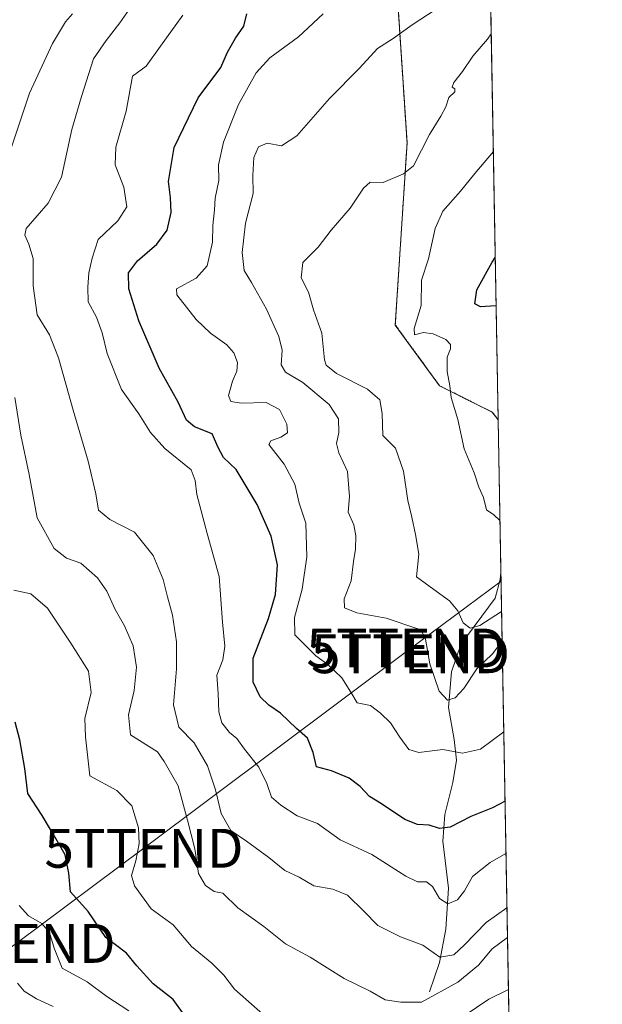
# Model space of a CAD drawing. Units: metres. Extents: x 621497 to 624961, y 4706360 to 4708734.
# Drawn here: x 624811 to 624961, y 4707764 to 4708017 of the extents above; entities that cross this region are included whole.
import ezdxf
from ezdxf.enums import TextEntityAlignment as Align

# ---------------------------------------------------------------- set-up
doc = ezdxf.new("R2010")
doc.units = ezdxf.units.M
doc.header["$MEASUREMENT"] = 0
doc.linetypes.add('TRAZOS', pattern=[0.75, 0.5, -0.25])
doc.layers.get('0').update_dxf_attribs({"lineweight": 5})
for name, color, linetype, lineweight in [('Arbolado forestal', 92, 'TRAZOS', 0), ('Arbolado forestal CxS', 92, 'Continuous', 0), ('Comarca CxS', 133, 'Continuous', 0), ('Comunidad Autónoma CxS', 142, 'Continuous', 0), ('Corriente natural lineal', 142, 'Continuous', 13), ('Curva de nivel maestra', 36, 'Continuous', 30), ('Curva de nivel normal', 36, 'Continuous', 0), ('Matorral', 135, 'Continuous', 0), ('Matorral CxS', 135, 'Continuous', 0), ('Municipio CxS', 142, 'Continuous', 0), ('Provincia CxS', 1, 'Continuous', 0), ('Tendido', 6, 'Continuous', 0), ('Torre de tendido puntual', 7, 'Continuous', 0)]:
    doc.layers.add(name, color=color, linetype=linetype, lineweight=lineweight)

# ---------------------------------------------------------------- blocks, each defined once
blk = doc.blocks.new('*U164')
at = {"layer": 'Curva de nivel normal', "color": 36, "linetype": 'Continuous', "lineweight": 0}
blk.add_polyline3d([(624936.72, 4707788.99, 610), (624931.35, 4707785.27, 610), (624925.82, 4707779.48, 610), (624923.09, 4707776.95, 610), (624919.42, 4707776.3, 610), (624915.09, 4707779.43, 610), (624909.32, 4707781.52, 610), (624903.52, 4707784.47, 610), (624899.94, 4707788.2, 610), (624895.66, 4707792.25, 610), (624891.89, 4707793.81, 610), (624887.04, 4707794.65, 610), (624883.29, 4707796.89, 610), (624879.54, 4707798.65, 610), (624875.48, 4707801.93, 610), (624869.67, 4707806.15, 610), (624865.64, 4707808.88, 610), (624863.21, 4707813.31, 610), (624861.73, 4707819.38, 610), (624859.68, 4707825.59, 610), (624856.23, 4707831.48, 610), (624852.27, 4707835.52, 610), (624850.95, 4707841.2, 610), (624851.72, 4707850.54, 610), (624851.73, 4707857.42, 610), (624850.69, 4707864.33, 610), (624849.37, 4707869, 610), (624848.25, 4707873.44, 610), (624845.7, 4707879.64, 610), (624840.9, 4707885.68, 610), (624834.53, 4707888.9, 610), (624831.59, 4707891.3, 610), (624830.94, 4707895.55, 610), (624829.01, 4707903.91, 610), (624825.11, 4707917.01, 610), (624821.38, 4707930.49, 610), (624818.99, 4707936.43, 610), (624815.86, 4707941.54, 610), (624814.78, 4707949, 610), (624814.86, 4707956.1, 610), (624813.72, 4707959.71, 610), (624812.65, 4707962.08, 610), (624813.05, 4707963.75, 610), (624818.71, 4707970.32, 610), (624822.12, 4707976.99, 610), (624824.75, 4707989.26, 610), (624827.24, 4707997.73, 610), (624830.36, 4708007.38, 610), (624833.6, 4708012.11, 610), (624837.16, 4708016.64, 610), (624840.15, 4708020.96, 610)], dxfattribs=at)
blk = doc.blocks.new('*U168')
at = {"layer": 'Curva de nivel normal', "color": 36, "linetype": 'Continuous', "lineweight": 0}
blk.add_polyline3d([(624936.47, 4707803.02, 605), (624932.42, 4707800.71, 605), (624927.82, 4707797.04, 605), (624925.8, 4707793.38, 605), (624924.02, 4707791.11, 605), (624921.55, 4707790.06, 605), (624919.4, 4707791.42, 605), (624917.58, 4707794.5, 605), (624916.05, 4707795.73, 605), (624913.74, 4707795.7, 605), (624910.75, 4707797.2, 605), (624901.92, 4707802.75, 605), (624893.84, 4707806.55, 605), (624887.98, 4707810.73, 605), (624882.76, 4707812.67, 605), (624878.56, 4707815.4, 605), (624876.13, 4707817.48, 605), (624874.94, 4707821.01, 605), (624872.88, 4707825.21, 605), (624869.21, 4707829.8, 605), (624867.2, 4707832.59, 605), (624865.34, 4707834.15, 605), (624863.37, 4707836.58, 605), (624862.61, 4707839.48, 605), (624862.4, 4707844.12, 605), (624862.07, 4707848.86, 605), (624863.59, 4707852.83, 605), (624864.17, 4707856.33, 605), (624863.56, 4707862.48, 605), (624862.67, 4707874.25, 605), (624859.57, 4707885.31, 605), (624856.9, 4707895.33, 605), (624856.54, 4707898.96, 605), (624855.44, 4707901.67, 605), (624848.66, 4707907.22, 605), (624844.98, 4707911.32, 605), (624842.04, 4707916.08, 605), (624837.56, 4707922.4, 605), (624833.83, 4707931.59, 605), (624832.56, 4707936.95, 605), (624831.08, 4707940.96, 605), (624828.94, 4707944.93, 605), (624828.91, 4707948.67, 605), (624829.16, 4707952.4, 605), (624830.03, 4707956.11, 605), (624831.53, 4707960.97, 605), (624836.57, 4707965.72, 605), (624838.88, 4707969.36, 605), (624838.14, 4707974.4, 605), (624835.92, 4707980.19, 605), (624836.05, 4707984.71, 605), (624838.74, 4707994, 605), (624840.34, 4708002.99, 605), (624843.92, 4708005.57, 605), (624847.55, 4708010.72, 605), (624853.34, 4708018.64, 605)], dxfattribs=at)
blk = doc.blocks.new('*U169')
at = {"layer": 'Curva de nivel normal', "color": 36, "linetype": 'Continuous', "lineweight": 0}
blk.add_polyline3d([(624839.41, 4707762.49, 630), (624833.77, 4707766.19, 630), (624828.68, 4707769.98, 630), (624822.25, 4707773.54, 630), (624820.25, 4707778.68, 630), (624819, 4707782.68, 630), (624817.02, 4707785, 630), (624813.64, 4707786.96, 630), (624811.24, 4707789.66, 630)], dxfattribs=at)
blk = doc.blocks.new('*U171')
at = {"layer": 'Curva de nivel normal', "color": 36, "linetype": 'Continuous', "lineweight": 0}
blk.add_polyline3d([(624934.93, 4707888.65, 580), (624933.37, 4707890.14, 580), (624931.48, 4707891.4, 580), (624930.68, 4707894.61, 580), (624929.53, 4707897.2, 580), (624928.3, 4707900.88, 580), (624925.71, 4707907.13, 580), (624924.11, 4707914.64, 580), (624922.38, 4707920.33, 580), (624922.07, 4707923.33, 580), (624921.31, 4707927, 580), (624921.31, 4707930.67, 580), (624922.2, 4707932.82, 580), (624922.22, 4707933.96, 580), (624921, 4707935.24, 580), (624917.78, 4707936.71, 580), (624915.27, 4707936.99, 580), (624912.96, 4707936.43, 580), (624912.85, 4707938.01, 580), (624914.68, 4707943.97, 580), (624914.77, 4707950.49, 580), (624916.52, 4707956, 580), (624918.26, 4707963.76, 580), (624920.24, 4707968.22, 580), (624924.76, 4707973.36, 580), (624928.44, 4707977.96, 580), (624933.23, 4707983.62, 580)], dxfattribs=at)
blk = doc.blocks.new('*U178')
at = {"layer": 'Curva de nivel normal', "color": 36, "linetype": 'Continuous', "lineweight": 0}
for points in [[(624936.86, 4707781.39, 615), (624932.88, 4707778.51, 615), (624929.37, 4707774.26, 615), (624924.09, 4707769.93, 615), (624914.75, 4707764.78, 615), (624909.39, 4707764.76, 615), (624905.42, 4707765.36, 615), (624901.49, 4707767.58, 615), (624894.86, 4707770.84, 615), (624886.13, 4707776.3, 615), (624879.78, 4707779.72, 615), (624874.17, 4707784.21, 615), (624867.46, 4707789, 615), (624863.64, 4707792.75, 615), (624861.38, 4707793.18, 615), (624859.15, 4707794.74, 615), (624857.34, 4707797.84, 615), (624856.4, 4707804.2, 615), (624854.53, 4707811.56, 615), (624852.14, 4707820.41, 615), (624848.57, 4707826.62, 615), (624846.83, 4707829.18, 615), (624839.86, 4707833.54, 615), (624839.33, 4707838.65, 615), (624840.78, 4707844.92, 615), (624841.44, 4707850.89, 615), (624840.53, 4707856.39, 615), (624838.33, 4707861.57, 615), (624835.88, 4707865.74, 615), (624833.76, 4707870.48, 615), (624831.36, 4707873.89, 615), (624827.1, 4707877.66, 615), (624823.39, 4707878.96, 615), (624820.19, 4707881.43, 615), (624815.88, 4707889.34, 615), (624813.8, 4707900.51, 615), (624811.69, 4707910.57, 615), (624810.12, 4707920.31, 615)], [(624808.74, 4707983.14, 615), (624813.9, 4707998.61, 615), (624819.8, 4708011.4, 615), (624823.16, 4708016.94, 615), (624824.97, 4708018.96, 615)]]:
    blk.add_polyline3d(points, dxfattribs=at)
blk = doc.blocks.new('*U188')
at = {"layer": 'Curva de nivel normal', "color": 36, "linetype": 'Continuous', "lineweight": 0}
blk.add_polyline3d([(624819.93, 4707763.61, 635), (624815.68, 4707765.65, 635), (624812.52, 4707767.62, 635), (624810.76, 4707769.66, 635)], dxfattribs=at)
blk = doc.blocks.new('*U196')
at = {"layer": 'Curva de nivel normal', "color": 36, "linetype": 'Continuous', "lineweight": 0}
for points in [[(624937.1, 4707767.99, 620), (624932.02, 4707765.54, 620), (624922.51, 4707759.13, 620)], [(624873.88, 4707761.68, 620), (624866.64, 4707768.09, 620), (624863.85, 4707771.68, 620), (624860.83, 4707774.75, 620), (624855.6, 4707779.1, 620), (624850.85, 4707784.67, 620), (624845.21, 4707788.73, 620), (624840.86, 4707794.72, 620), (624840.12, 4707797.34, 620), (624841.26, 4707801.12, 620), (624842.11, 4707805.54, 620), (624841.94, 4707809.62, 620), (624840.18, 4707815.22, 620), (624836.36, 4707819.22, 620), (624829.43, 4707823.01, 620), (624828.27, 4707832.98, 620), (624828.12, 4707837.75, 620), (624829.76, 4707844.41, 620), (624829.1, 4707849.87, 620), (624824.5, 4707857.07, 620), (624818.55, 4707866.12, 620), (624814.22, 4707869.79, 620), (624809.86, 4707870.77, 620)]]:
    blk.add_polyline3d(points, dxfattribs=at)
blk = doc.blocks.new('*U197')
at = {"layer": 'Curva de nivel normal', "color": 36, "linetype": 'Continuous', "lineweight": 0}
blk.add_polyline3d([(624935.91, 4707834.28, 595), (624929.89, 4707829.84, 595), (624925.26, 4707828.8, 595), (624920.23, 4707829.73, 595), (624914.06, 4707828.98, 595), (624911.48, 4707829.74, 595), (624909.2, 4707832.88, 595), (624906.78, 4707836.63, 595), (624904.16, 4707839.11, 595), (624901.62, 4707841.11, 595), (624898.18, 4707841.76, 595), (624896.57, 4707844.48, 595), (624894.28, 4707848.2, 595), (624890.62, 4707851.63, 595), (624887.53, 4707853.84, 595), (624884.86, 4707856.52, 595), (624882.14, 4707859.27, 595), (624882.1, 4707863.67, 595), (624884, 4707871, 595), (624885.27, 4707879.32, 595), (624884.99, 4707887.95, 595), (624883.28, 4707893.16, 595), (624882.17, 4707898.03, 595), (624879.4, 4707903.18, 595), (624875.46, 4707908.19, 595), (624875.95, 4707909.14, 595), (624878.56, 4707910.09, 595), (624880.22, 4707911.19, 595), (624880.08, 4707913.46, 595), (624878.16, 4707917.22, 595), (624874.76, 4707918.99, 595), (624868.3, 4707918.87, 595), (624865.66, 4707919.23, 595), (624865.04, 4707920.82, 595), (624866.12, 4707924.53, 595), (624867.26, 4707927.04, 595), (624867.43, 4707929.33, 595), (624866.46, 4707931.79, 595), (624864.63, 4707933.85, 595), (624860.46, 4707936.84, 595), (624856.77, 4707940.34, 595), (624851.82, 4707946.72, 595), (624851.68, 4707948.26, 595), (624856.79, 4707951.02, 595), (624859.61, 4707954.18, 595), (624861, 4707960.22, 595), (624861.03, 4707964.54, 595), (624861.49, 4707968.55, 595), (624861.61, 4707971.58, 595), (624862.56, 4707976.16, 595), (624862.55, 4707980.13, 595), (624863.8, 4707985.98, 595), (624867.64, 4707995.71, 595), (624872.24, 4708003.84, 595), (624875.74, 4708007.67, 595), (624883.05, 4708013.04, 595), (624889.45, 4708019, 595)], dxfattribs=at)
blk = doc.blocks.new('*U217')
at = {"layer": 'Curva de nivel normal', "color": 36, "linetype": 'Continuous', "lineweight": 0}
blk.add_polyline3d([(624935.49, 4707857.56, 590), (624935.39, 4707857.51, 590), (624932.97, 4707854.34, 590), (624928.95, 4707850.5, 590), (624925.64, 4707845.45, 590), (624923.42, 4707843.01, 590), (624921.42, 4707842.47, 590), (624919.26, 4707844.76, 590), (624916.84, 4707851.79, 590), (624915.78, 4707858.11, 590), (624914.84, 4707860.12, 590), (624913.55, 4707860.89, 590), (624905.66, 4707863.52, 590), (624898.14, 4707864.87, 590), (624894.92, 4707866.17, 590), (624894.85, 4707868.48, 590), (624896.65, 4707873.1, 590), (624897.2, 4707878.09, 590), (624897.72, 4707881.27, 590), (624897.87, 4707884.72, 590), (624897.36, 4707887.52, 590), (624895.91, 4707890.83, 590), (624896.25, 4707894.83, 590), (624895.68, 4707901.26, 590), (624893.47, 4707906.05, 590), (624892.85, 4707908.43, 590), (624893.44, 4707911.3, 590), (624893.42, 4707914.81, 590), (624890.97, 4707918.5, 590), (624884.23, 4707924.19, 590), (624879.73, 4707926.86, 590), (624878.66, 4707928.68, 590), (624878.86, 4707932.5, 590), (624878.01, 4707936, 590), (624874.84, 4707943, 590), (624871.01, 4707949.92, 590), (624869.1, 4707952.99, 590), (624868.6, 4707957.58, 590), (624869.47, 4707965.11, 590), (624871.44, 4707972.78, 590), (624871.31, 4707977.37, 590), (624871.58, 4707982.04, 590), (624872.81, 4707984.78, 590), (624875.01, 4707985.69, 590), (624878.68, 4707985.04, 590), (624882.69, 4707987.65, 590), (624891.09, 4707997.2, 590), (624898.75, 4708005.02, 590), (624903.42, 4708010.08, 590), (624907.42, 4708012.65, 590), (624912.3, 4708016.18, 590), (624919.98, 4708021.15, 590)], dxfattribs=at)
blk = doc.blocks.new('*U218')
at = {"layer": 'Curva de nivel normal', "color": 36, "linetype": 'Continuous', "lineweight": 0}
blk.add_polyline3d([(624935.35, 4707865.27, 585), (624929.76, 4707861.66, 585), (624927.23, 4707860.96, 585), (624925.5, 4707862.35, 585), (624924.07, 4707865.46, 585), (624921.92, 4707868.02, 585), (624917.89, 4707870.87, 585), (624913.41, 4707874.17, 585), (624914.05, 4707880.03, 585), (624913.22, 4707885.06, 585), (624912.24, 4707889.55, 585), (624911.21, 4707893.79, 585), (624910.13, 4707901.37, 585), (624908.04, 4707907.28, 585), (624904.83, 4707910.51, 585), (624904.58, 4707916.21, 585), (624904.02, 4707919.69, 585), (624900.88, 4707922.46, 585), (624892.91, 4707926.47, 585), (624890.23, 4707928.6, 585), (624889.77, 4707930.03, 585), (624889.09, 4707936.83, 585), (624886.95, 4707942.81, 585), (624885.67, 4707947.41, 585), (624883.79, 4707951.1, 585), (624884.22, 4707955, 585), (624888.15, 4707958.99, 585), (624891.48, 4707963.32, 585), (624896.38, 4707968.99, 585), (624899.79, 4707974.18, 585), (624901.54, 4707975.69, 585), (624904.84, 4707975.59, 585), (624910.1, 4707977.84, 585), (624912.65, 4707979.93, 585), (624916.82, 4707987.99, 585), (624919.74, 4707992.66, 585), (624921.01, 4707995.1, 585), (624921.76, 4707997.45, 585), (624923.33, 4707998.9, 585), (624923.31, 4707999.68, 585), (624922.62, 4708000.12, 585), (624923.07, 4708001.33, 585), (624925.29, 4708004.18, 585), (624927.92, 4708008.11, 585), (624931.73, 4708012.5, 585), (624932.69, 4708013.82, 585)], dxfattribs=at)
blk = doc.blocks.new('*U221')
at = {"layer": 'Curva de nivel maestra', "color": 36, "linetype": 'Continuous', "lineweight": 30}
blk.add_polyline3d([(624933.94, 4707943.91, 575), (624933.84, 4707943.92, 575), (624929.91, 4707943.65, 575), (624928.49, 4707944.38, 575), (624928.99, 4707948.02, 575), (624932.96, 4707955.1, 575), (624933.72, 4707956.3, 575)], dxfattribs=at)
blk = doc.blocks.new('*U230')
at = {"layer": 'Curva de nivel maestra', "color": 36, "linetype": 'Continuous', "lineweight": 30}
blk.add_polyline3d([(624936.23, 4707816.49, 600), (624933.04, 4707814.74, 600), (624927.42, 4707812.52, 600), (624922.09, 4707809.75, 600), (624919.34, 4707809.44, 600), (624916.75, 4707810.27, 600), (624913.67, 4707810.44, 600), (624910.42, 4707811.74, 600), (624904.42, 4707815.78, 600), (624901.34, 4707817.68, 600), (624898.95, 4707820.24, 600), (624896.14, 4707822.35, 600), (624891.54, 4707824.26, 600), (624887.7, 4707825.28, 600), (624886.86, 4707828.94, 600), (624885.37, 4707832.66, 600), (624882.57, 4707835.15, 600), (624878.5, 4707839.08, 600), (624875.49, 4707841.12, 600), (624873.22, 4707843.31, 600), (624871.44, 4707847.05, 600), (624871.46, 4707853.25, 600), (624875.33, 4707863.45, 600), (624877.16, 4707869.62, 600), (624877.67, 4707877.24, 600), (624876.09, 4707884.66, 600), (624872.46, 4707892.79, 600), (624867.06, 4707901.81, 600), (624863.77, 4707904.84, 600), (624862.44, 4707907.42, 600), (624860.92, 4707910.95, 600), (624856.34, 4707912.74, 600), (624854.31, 4707914.5, 600), (624852.17, 4707919.07, 600), (624847.26, 4707927.83, 600), (624842, 4707939.98, 600), (624839.47, 4707948.27, 600), (624839.35, 4707952.41, 600), (624841.64, 4707955.46, 600), (624846.67, 4707959.74, 600), (624849.29, 4707963.36, 600), (624850.3, 4707967.86, 600), (624850.18, 4707971.75, 600), (624849.61, 4707975.88, 600), (624851.06, 4707984.6, 600), (624857.31, 4707997.4, 600), (624863.15, 4708005.18, 600), (624864.8, 4708009.13, 600), (624866.9, 4708012.76, 600), (624869.01, 4708015.82, 600), (624869.76, 4708019.01, 600)], dxfattribs=at)
blk = doc.blocks.new('*U231')
at = {"layer": 'Curva de nivel maestra', "color": 36, "linetype": 'Continuous', "lineweight": 30}
blk.add_polyline3d([(624853.65, 4707761.52, 625), (624850.82, 4707765.4, 625), (624845.68, 4707769.46, 625), (624841.48, 4707774.09, 625), (624838.81, 4707777.39, 625), (624833.49, 4707781.36, 625), (624828.97, 4707788.08, 625), (624824.4, 4707793.12, 625), (624823.97, 4707797.93, 625), (624823.04, 4707802.62, 625), (624820.62, 4707806.87, 625), (624817.17, 4707812.75, 625), (624813.49, 4707818.41, 625), (624812.64, 4707824.89, 625), (624811.38, 4707832.21, 625), (624810.22, 4707836.81, 625)], dxfattribs=at)
blk = doc.blocks.new('5TTEND')
blk.add_text('5TTEND', height=10).set_placement((0, 0), align=Align.MIDDLE_CENTER)

msp = doc.modelspace()

# ---------------------------------------------------------------- linework, layer by layer
at = {"layer": 'Arbolado forestal', "color": 92, "linetype": 'TRAZOS', "lineweight": 0}
for points in [[(624929.19, 4708208.76, 585.09), (624929.3, 4708202.57, 585.89), (624930.3, 4708147.18, 595.64), (624930.33, 4708145.44, 595.43), (624930.36, 4708143.59, 595.2), (624931.06, 4708104.67, 592.5), (624931.19, 4708097.12, 592.18), (624931.44, 4708083.26, 591.02), (624931.48, 4708081.1, 591.02), (624934.47, 4707914.59, 577.48)], [(624934.47, 4707914.59, 577.48), (624932.95, 4707916.54, 578), (624919.4, 4707923.32, 580.62), (624908, 4707938.95, 581.44), (624911.02, 4707985.8, 585.74), (624908.45, 4708024.68, 592.3), (624907.55, 4708038.3, 592.13), (624907.02, 4708046.38, 594.85)]]:
    msp.add_polyline3d(points, dxfattribs=at)
at = {"layer": 'Arbolado forestal CxS', "color": 92, "linetype": 'Continuous', "lineweight": 0}
msp.add_polyline3d([(624929.19, 4708208.76, 585.09), (624934.47, 4707914.59, 577.48), (624932.95, 4707916.54, 578), (624919.4, 4707923.32, 580.62), (624908, 4707938.95, 581.44), (624911.02, 4707985.8, 585.74), (624907.02, 4708046.38, 594.85), (624912.84, 4708057, 597.79), (624904.78, 4708085.39, 598.72), (624903.74, 4708152.13, 601.01), (624895.81, 4708168.19, 602.27), (624879.87, 4708177.02, 602.81), (624868.41, 4708179.62, 602.67), (624862.15, 4708202.05, 597.85), (624849.22, 4708205.27, 598.21), (624838.18, 4708215.08, 597.37), (624843.27, 4708223.5, 594.64), (624847.44, 4708225.06, 594.01), (624852.65, 4708224.02, 593.73), (624863.72, 4708217.69, 591.37), (624929.19, 4708208.76, 585.09)], close=True, dxfattribs=at)
at = {"layer": 'Comarca CxS', "color": 133, "linetype": 'Continuous', "lineweight": 0}
msp.add_polyline3d([(624961.26, 4706420.38, 572.7), (621537.49, 4706359.73, 609.29), (621497.14, 4708673.04, 702.88), (624919.78, 4708733.68, 609.98), (624961.26, 4706420.38, 572.7)], close=True, dxfattribs=at)
msp.add_polyline3d([(624961.26, 4706420.38, 572.7), (621537.49, 4706359.73, 609.29), (621497.14, 4708673.04, 702.88), (624919.78, 4708733.68, 609.98), (624961.26, 4706420.38, 572.7)], close=True, dxfattribs=at)
at = {"layer": 'Comunidad Autónoma CxS', "color": 142, "linetype": 'Continuous', "lineweight": 0}
msp.add_polyline3d([(624961.26, 4706420.38, 572.7), (621537.49, 4706359.73, 609.29), (621497.14, 4708673.04, 702.88), (624919.78, 4708733.68, 609.98), (624961.26, 4706420.38, 572.7)], close=True, dxfattribs=at)
msp.add_polyline3d([(624961.26, 4706420.38, 572.7), (621537.49, 4706359.73, 609.29), (621497.14, 4708673.04, 702.88), (624919.78, 4708733.68, 609.98), (624961.26, 4706420.38, 572.7)], close=True, dxfattribs=at)
at = {"layer": 'Corriente natural lineal', "color": 142, "linetype": 'Continuous', "lineweight": 13}
msp.add_polyline3d([(624916.83, 4707767.43, 613.03), (624919.38, 4707774.98, 610.3), (624921.01, 4707783.51, 607.36), (624921.66, 4707794.1, 603.67), (624920.21, 4707806.16, 600.55), (624920.75, 4707813.03, 598.94), (624922.78, 4707821.22, 597.19), (624923.76, 4707827.02, 595.5), (624923.11, 4707832.32, 593.34), (624921.69, 4707840.54, 590.28), (624922.49, 4707849.75, 588.21), (624924.88, 4707856.74, 586.4), (624933.71, 4707868.71, 583.27), (624935.01, 4707873.44, 582.47), (624935.17, 4707875.32, 582.21), (624935.17, 4707875.33, 582.2)], dxfattribs=at)
at = {"layer": 'Matorral', "color": 135, "linetype": 'Continuous', "lineweight": 0}
for points in [[(624934.47, 4707914.59, 577.48), (624932.95, 4707916.54, 578), (624919.4, 4707923.32, 580.62), (624908, 4707938.95, 581.44), (624911.02, 4707985.8, 585.74), (624908.45, 4708024.68, 592.3), (624907.55, 4708038.3, 592.13), (624907.02, 4708046.38, 594.85)], [(624934.47, 4707914.59, 577.48), (624935.17, 4707875.33, 582.2), (624935.17, 4707875.32, 582.21), (624937.86, 4707725.39, 637.71), (624937.89, 4707723.92, 637.71), (624937.91, 4707722.43, 637.96), (624940.65, 4707569.8, 680.63), (624940.68, 4707568.16, 680.34), (624940.68, 4707568.13, 680.33), (624940.71, 4707566.53, 680.09), (624940.72, 4707565.72, 679.97)]]:
    msp.add_polyline3d(points, dxfattribs=at)
at = {"layer": 'Matorral CxS', "color": 135, "linetype": 'Continuous', "lineweight": 0}
msp.add_polyline3d([(624907.02, 4708046.38, 594.85), (624911.02, 4707985.8, 585.74), (624908, 4707938.95, 581.44), (624919.4, 4707923.32, 580.62), (624932.95, 4707916.54, 578), (624934.47, 4707914.59, 577.48), (624940.72, 4707565.72, 679.97), (624927.8, 4707570.03, 680.14), (624910.37, 4707572.17, 679.53), (624904.17, 4707566.46, 678.49), (624895.83, 4707562.81, 677.92), (624892.7, 4707558.64, 676.88)], dxfattribs=at)
at = {"layer": 'Municipio CxS', "color": 142, "linetype": 'Continuous', "lineweight": 0}
msp.add_polyline3d([(624961.26, 4706420.38, 572.7), (621537.49, 4706359.73, 609.29), (621497.14, 4708673.04, 702.88), (624919.78, 4708733.68, 609.98), (624961.26, 4706420.38, 572.7)], close=True, dxfattribs=at)
msp.add_polyline3d([(624961.26, 4706420.38, 572.7), (621537.49, 4706359.73, 609.29), (621497.14, 4708673.04, 702.88), (624919.78, 4708733.68, 609.98), (624961.26, 4706420.38, 572.7)], close=True, dxfattribs=at)
at = {"layer": 'Provincia CxS', "color": 1, "linetype": 'Continuous', "lineweight": 0}
msp.add_polyline3d([(624961.26, 4706420.38, 572.7), (621537.49, 4706359.73, 609.29), (621497.14, 4708673.04, 702.88), (624919.78, 4708733.68, 609.98), (624961.26, 4706420.38, 572.7)], close=True, dxfattribs=at)
msp.add_polyline3d([(624961.26, 4706420.38, 572.7), (621537.49, 4706359.73, 609.29), (621497.14, 4708673.04, 702.88), (624919.78, 4708733.68, 609.98), (624961.26, 4706420.38, 572.7)], close=True, dxfattribs=at)
at = {"layer": 'Tendido', "color": 6, "linetype": 'Continuous', "lineweight": 0}
msp.add_polyline3d([(624935.21, 4707873.03, 582.56), (624911.23, 4707855.24, 591.96), (624843.33, 4707804.34, 619.56), (624810.41, 4707779.87, 632.88), (624768.98, 4707749.59, 651.08), (624741.03, 4707727.4, 661), (624732.27, 4707665.6, 651.13), (624723.7, 4707603.7, 644.49), (624716.5, 4707543.67, 636.59), (624704.65, 4707458.24, 615.91), (624693.7, 4707374.57, 604.49), (624678.48, 4707268.85, 600.13), (624641.06, 4707192.87, 606.5), (624610.14, 4707136.78, 626.36), (624555.54, 4707106.28, 625.13), (624498.33, 4707076.56, 622.03), (624443.84, 4707047.29, 609.75), (624402.63, 4707025.47, 606.76), (624324.51, 4706986.04, 607.89)], dxfattribs=at)

# ---------------------------------------------------------------- block references
at = {"layer": 'Curva de nivel maestra', "color": 36, "linetype": 'Continuous', "lineweight": 30}
for name in ['*U231', '*U230', '*U221']:
    msp.add_blockref(name, (0, 0), dxfattribs=at)
at = {"layer": 'Curva de nivel normal', "color": 36, "linetype": 'Continuous', "lineweight": 0}
for name in ['*U196', '*U178', '*U164', '*U169', '*U188', '*U168', '*U197', '*U217', '*U218', '*U171']:
    msp.add_blockref(name, (0, 0), dxfattribs=at)
at = {"layer": 'Torre de tendido puntual', "linetype": 'Continuous', "lineweight": 0}
for p in [(624910.74, 4707855.85, 591.4), (624911.9, 4707854.38, 591.49), (624843.33, 4707804.34, 619.24), (624810.41, 4707779.87, 632.86)]:
    msp.add_blockref('5TTEND', p, dxfattribs=at)

doc.saveas('drawing.dxf')
